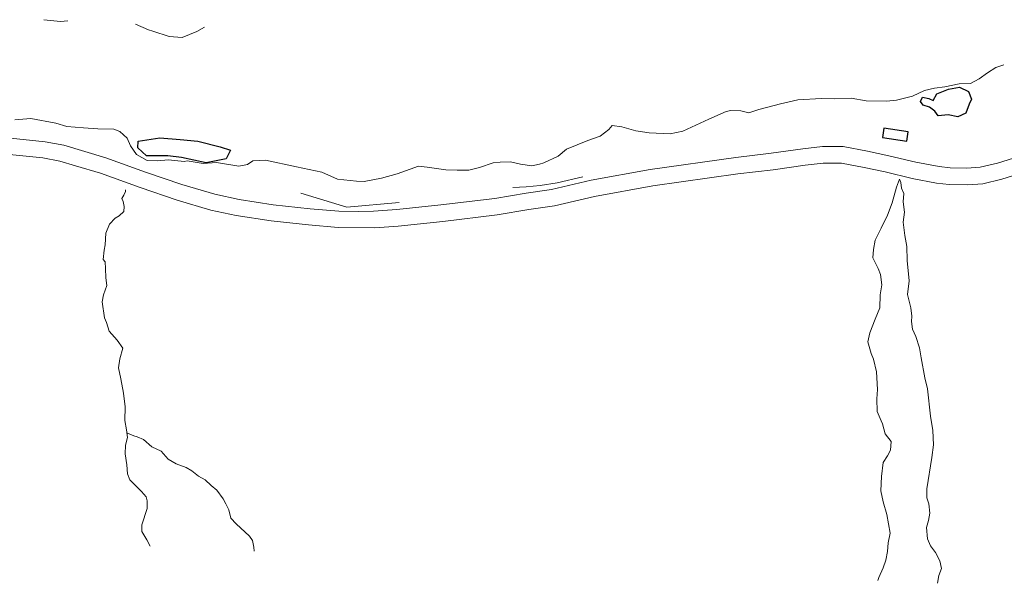
# Model space of a CAD drawing. Units: feet. Extents: x 305228 to 333700, y 8665297 to 8675097.
# Drawn here: x 330488 to 330715, y 8667279 to 8667409 of the extents above; entities that cross this region are included whole.
import ezdxf

# ---------------------------------------------------------------- set-up
doc = ezdxf.new("R2010")
doc.units = ezdxf.units.FT
doc.header["$MEASUREMENT"] = 0
doc.linetypes.add('$RECOVER_180521101436-0', pattern=[0])
doc.linetypes.add('DGN Style 4', pattern=[1332.8035659156214, 665.9855419940643, -332.9927709970322, 0.8324819274925803, -332.9927709970322])
doc.layers.add('Area Construida', color=7, linetype='Continuous')
doc.layers.add('Vegetacion', color=3, linetype='$RECOVER_180521101436-0')
for name, color, linetype, lineweight in [('Carretera Asfaltada', 1, 'Continuous', 13), ('Pared_Muro', 120, 'Continuous', 13), ('Quebrada', 4, 'DGN Style 4', 13), ('Rio', 5, 'Continuous', 13)]:
    doc.layers.add(name, color=color, linetype=linetype, lineweight=lineweight)

msp = doc.modelspace()

# ---------------------------------------------------------------- linework, layer by layer
at = {"layer": 'Area Construida'}
msp.add_3dface([(330693.0502717018, 8667383.371808305, 1288.262834269553), (330687.4784200371, 8667384.199039845, 1288.28783426946), (330687.1537750319, 8667382.012380216, 1288.28783426946), (330692.7256266964, 8667381.185148677, 1288.262834269553)], dxfattribs=at)
at = {"layer": 'Carretera Asfaltada'}
for points in [[(330486.1867966708, 8667381.874745749, 1271.713999999687), (330494.2452952086, 8667381.0306001, 1272.622999999672), (330498.4834647435, 8667380.249970691, 1273.023999999743), (330508.1517130721, 8667377.345309995, 1273.751264574472), (330517.328573134, 8667374.038087094, 1274.434236639645), (330525.7250772708, 8667371.19254837, 1275.05700000003), (330533.307083928, 8667368.958942642, 1275.604999999981), (330538.8982715777, 8667367.75611914, 1276.054000000004), (330546.7496983546, 8667366.534579245, 1276.73099999968), (330555.2502441257, 8667365.619334664, 1277.475999999791), (330561.8862223285, 8667365.041016825, 1278.125999999698), (330566.2944994604, 8667365.005576558, 1278.574812888633), (330569.8895326545, 8667365.05877505, 1278.944998260122), (330575.2379711159, 8667365.449714884, 1279.504999999888), (330585.3858875218, 8667366.49531156, 1280.483999999706), (330597.7867714991, 8667368.02604312, 1281.51099999994), (330605.0184622845, 8667369.247748286, 1282.199893013109), (330610.8558477864, 8667370.09474592, 1282.75699999975), (330620.0187888048, 8667372.22541985, 1283.412999999709), (330633.5805246551, 8667374.701837845, 1284.847999999765), (330653.3108379212, 8667377.464526057, 1286.76099999994), (330661.4592786168, 8667378.405149357, 1287.564999999944), (330668.7862466406, 8667379.444382392, 1288.236000000034), (330673.2924120359, 8667379.978951206, 1288.543999999762), (330678.047431495, 8667379.93799185, 1288.84315515589), (330683.6874828555, 8667378.915523695, 1289.21698732581), (330688.6197959387, 8667377.853690984, 1289.548300967552), (330694.7956734663, 8667376.354580283, 1289.974178875796), (330700.1624554195, 8667375.327131335, 1290.335306820925), (330702.733775168, 8667375.036443613, 1290.503206341527), (330706.5770207606, 8667374.949431514, 1290.764562923927), (330709.6221579935, 8667375.204194127, 1290.973188348114), (330713.6226044844, 8667376.167511854, 1291.255078118294), (330724.704118493, 8667379.572974686, 1292.054648495279)], [(330725.7169621775, 8667375.870598534, 1292.070901604835), (330714.6308077625, 8667372.464357246, 1291.356283535715), (330710.2347012465, 8667371.405763574, 1291.067690293305), (330706.6938500055, 8667371.109528482, 1290.834872030653), (330702.4743620227, 8667371.20505881, 1290.551076329779), (330699.5854671916, 8667371.531648396, 1290.354643841274), (330693.9820531439, 8667372.60439961, 1289.955419205595), (330687.7634977708, 8667374.11386978, 1289.503787407186), (330682.9414373641, 8667375.1519672, 1289.162400718313), (330677.6861266454, 8667376.104686867, 1288.795229178388), (330673.5026978625, 8667376.140722588, 1288.517999999691), (330669.2816426123, 8667375.639976542, 1288.202999999747), (330661.9486888149, 8667374.599894505, 1287.591000000015), (330653.7895912114, 8667373.658041012, 1286.790999999736), (330634.1997454418, 8667370.915200831, 1284.74599999981), (330620.7982329812, 8667368.468040157, 1283.554000000004), (330611.5669849881, 8667366.321482692, 1282.728999999817), (330605.6134961585, 8667365.457638606, 1282.228999999817), (330598.3415511432, 8667364.229132984, 1281.482307779603), (330585.8175131911, 8667362.683199631, 1280.439999999944), (330575.5744726786, 8667361.627801785, 1279.49199999962), (330570.1691960092, 8667361.23270741, 1279.008444258478), (330561.7084838261, 8667361.300727151, 1278.242514901794), (330554.8875149121, 8667361.89516672, 1277.614999999758), (330546.2615559569, 8667362.823914401, 1276.828999999911), (330538.2166445237, 8667364.075557007, 1276.128999999724), (330532.3836784181, 8667365.330393933, 1275.702999999747), (330524.5954971761, 8667367.62473724, 1275.113495152444), (330516.093719674, 8667370.50595265, 1274.465238532517), (330506.9768786423, 8667373.791545462, 1273.762999999803), (330501.1934055027, 8667375.534165103, 1273.294999999925), (330497.605964181, 8667376.607060608, 1272.844000000041), (330493.6902183059, 8667377.32830273, 1272.438933348283), (330485.9974639972, 8667378.13451737, 1271.628000000026)]]:
    msp.add_polyline3d(points, dxfattribs=at)
at = {"layer": 'Pared_Muro', "extrusion": (-0.1081001232430892, 0.2172851123251527, 0.9701038827448712), "elevation": 1848795.382278757, "flags": 128}
msp.add_lwpolyline([(-4156629.687324184, -7384911.586937716), (-4156618.474275006, -7384916.119468137), (-4156610.358297682, -7384923.948384319)], dxfattribs=at)
at = {"layer": 'Pared_Muro'}
msp.add_polyline3d([(330618.0911140377, 8667372.964304497, 1283.347546383273), (330612.1612353162, 8667371.5779601, 1282.572546383366), (330608.2279973682, 8667370.985600805, 1282.222546383273), (330605.0494079513, 8667370.71221624, 1281.972546383273), (330601.9500556586, 8667370.540410042, 1281.597546383273)], dxfattribs=at)
at = {"layer": 'Quebrada'}
for points in [[(330715.0983161104, 8667398.7705895, 1271.418199221604), (330713.2295949028, 8667398.151464753, 1271.17916909419), (330711.3090918588, 8667396.902285935, 1271.121828102507), (330709.4254613554, 8667395.571489813, 1271.184546846431), (330707.4312132283, 8667394.48554561, 1271.051269515418), (330704.8063765198, 8667394.434696764, 1270.844820316881), (330701.5128808664, 8667393.730353897, 1270.808234382886), (330699.0953468003, 8667393.389484633, 1270.58093873132), (330696.80486655, 8667392.839012595, 1270.40293873148), (330694.0203753978, 8667391.596383594, 1270.230169094168), (330690.3680048755, 8667390.67334788, 1270.254169094376), (330688.0613062182, 8667390.40948246, 1270.064169094432), (330683.3504076623, 8667390.453165356, 1269.920192389283), (330679.9083608487, 8667391.10605139, 1269.807164823171), (330676.1486655283, 8667390.962925117, 1269.656562373508), (330673.1042163568, 8667391.022251975, 1269.543041566852), (330667.598856834, 8667390.739509907, 1269.351169094443), (330663.6176265746, 8667389.776933629, 1269.103169094305), (330658.6209448744, 8667388.473121783, 1269.054369420279), (330656.3608334216, 8667387.758215472, 1269.017009586561), (330654.4883331885, 8667388.150058204, 1268.984971765429), (330652.2229427989, 8667388.296171404, 1268.937971844804), (330651.110806339, 8667388.000104332, 1268.907169094309), (330647.1067720216, 8667386.254019622, 1268.821169094183), (330641.0974142284, 8667383.513020134, 1268.910169094335), (330638.176154597, 8667382.849417493, 1268.753309159074), (330633.3903680567, 8667383.099796599, 1268.681309158914), (330630.3268432242, 8667383.55438407, 1269.065169094596), (330627.0983580251, 8667384.5045811, 1269.128000000026), (330624.8471180261, 8667384.772866637, 1268.943999999668), (330624.0628342803, 8667383.894359406, 1269.179999999702), (330622.0981657144, 8667382.343855964, 1269.077999999747), (330619.2505422721, 8667381.356090825, 1269.100999999791), (330614.3594710177, 8667379.337561933, 1268.573385837954), (330612.4088439487, 8667377.748302955, 1268.62159730494), (330609.1364919734, 8667376.23992052, 1268.456526480149), (330608.1345105791, 8667375.88166021, 1268.566284281667), (330606.3113459109, 8667375.55288018, 1268.346768678166), (330603.7061293272, 8667375.911410121, 1268.200424942188), (330601.4474604677, 8667376.46219605, 1268.163839008193), (330599.0793438728, 8667376.3880021, 1268.269023568369), (330597.403996048, 8667376.215536484, 1268.19585170038), (330594.2849306515, 8667375.150674911, 1268.122679832391), (330591.8004000192, 8667374.551342791, 1268.334240515716), (330589.1714542627, 8667374.491681656, 1268.262240515556), (330586.5502640442, 8667374.632303776, 1268.190625138581), (330582.2506239747, 8667375.213628717, 1268.028999999631), (330580.1916111119, 8667375.43503886, 1268.061999999918), (330575.2972200459, 8667373.707822647, 1268.053953497205), (330571.6647144211, 8667372.68965128, 1268.040662036743), (330567.7228602918, 8667371.880390262, 1268.017999999691), (330565.9497934384, 8667371.957482623, 1267.929999999702), (330561.578585197, 8667372.454191098, 1268.267999999691), (330557.960149003, 8667374.037302677, 1267.588999999687), (330552.0836423866, 8667375.323099187, 1267.460999999661), (330544.9552646836, 8667376.839581098, 1266.983999999706), (330542.021433135, 8667376.654056039, 1267.120649899822), (330540.8485860676, 8667375.860487316, 1267.169169094414), (330538.8536306105, 8667375.461716233, 1267.142862788867), (330533.6977579722, 8667376.249874238, 1266.918120623101), (330530.6513766623, 8667376.052537734, 1267.064464359079), (330526.8898311108, 8667376.640046183, 1266.813169094268), (330526.2543712305, 8667376.539834091, 1266.772103547119), (330522.6591467313, 8667376.910127144, 1266.735190953128), (330520.0394530792, 8667376.663701106, 1266.693378457334), (330517.7236112102, 8667376.747528471, 1266.98099999968), (330515.2351353425, 8667378.113980222, 1267.576667434536), (330513.8332165303, 8667380.088942688, 1267.99479239434), (330513.065396911, 8667381.88572309, 1268.125169094186), (330511.4492361401, 8667383.424177485, 1269.019198545255), (330510.0199686508, 8667383.96310771, 1269.851999999955), (330506.3366308941, 8667384.052607272, 1269.848999999929), (330503.0531495956, 8667384.287994657, 1269.702999999747), (330499.2122803326, 8667384.590603385, 1270.139999999665), (330496.635473422, 8667385.354405891, 1269.435000000056), (330490.8742649278, 8667386.38243197, 1268.437999999616), (330487.2264390248, 8667386.111920064, 1268.223999999929)], [(330686.0774319596, 8667280.00331773, 1367.985074135009), (330686.2655571799, 8667280.681513198, 1367.440065865405), (330687.2659310598, 8667282.893560788, 1365.55299999984), (330687.8995862971, 8667284.674680151, 1364.025999999605), (330688.2928681988, 8667286.651360003, 1362.530999999959), (330688.4711894048, 8667288.65589324, 1361.099999999627), (330688.8873276352, 8667290.881576382, 1359.276999999769), (330688.1511534709, 8667295.235706491, 1356.112999999896), (330687.3158406448, 8667298.088426923, 1354.094000000041), (330686.7730418434, 8667300.67964163, 1352.112999999896), (330686.8676954932, 8667303.949085943, 1349.199000000022), (330687.270319955, 8667307.16793822, 1346.424276916776), (330688.2889462316, 8667308.685847692, 1344.916288375854), (330688.9966269778, 8667310.047983697, 1343.657999999821), (330689.1460077227, 8667312.034893021, 1341.788999999873), (330687.7137980687, 8667313.785283508, 1340.842999999877), (330687.1197555803, 8667316.088836525, 1339.162000000011), (330686.8252383466, 8667316.74601815, 1338.740999999922), (330685.9202503285, 8667318.8937977, 1338.030999999959), (330685.8513216653, 8667321.8346467, 1335.528999999631), (330686.0053364371, 8667323.964818066, 1333.651999999769), (330685.7261556129, 8667328.032430833, 1330.67399999965), (330685.090002795, 8667330.978956629, 1328.655999999959), (330684.5259324668, 8667332.302416246, 1327.919999999925), (330683.7670667644, 8667334.963553317, 1325.333999999799), (330684.202982004, 8667337.07610526, 1323.921999999788), (330685.4104384421, 8667340.198892694, 1319.848999999929), (330686.496736703, 8667342.81741896, 1316.299999999814), (330686.6331567825, 8667345.77646293, 1313.128999999724), (330686.9954950148, 8667348.131194768, 1309.998999999836), (330686.6516470185, 8667350.50467689, 1308.044999999925), (330686.1125408292, 8667351.837232865, 1307.711999999825), (330684.8799095906, 8667354.304504614, 1306.98900000006), (330685.0264202193, 8667356.240817403, 1305.324000000022), (330685.436265114, 8667358.386341969, 1303.450999999885), (330686.543790489, 8667360.517095627, 1301.020000000019), (330686.857919941, 8667361.190772556, 1300.330999999773), (330688.2916083368, 8667364.176554782, 1298.057999999728), (330689.3899401659, 8667366.976432692, 1296.13599999994), (330690.3288451131, 8667370.567660162, 1292.839999999851), (330691.0487686305, 8667372.42268576, 1290.756000000052), (330691.3868322806, 8667371.686279194, 1291.486999999732), (330691.5394639994, 8667370.365434002, 1292.675999999978), (330692.0464208408, 8667369.18079118, 1293.106999999844), (330691.924579802, 8667367.249083705, 1294.662000000011), (330692.2226358824, 8667364.881478244, 1296.61400000006), (330691.8878788534, 8667362.56000262, 1298.691999999806), (330692.2599281289, 8667359.460176675, 1300.963999999687), (330692.7551959574, 8667356.958670704, 1302.972000000067), (330692.7945128507, 8667353.702129617, 1305.670999999624), (330693.2746895044, 8667349.052387519, 1309.085999999661), (330692.9336532378, 8667345.848824477, 1311.421999999788), (330693.649733169, 8667342.796307977, 1316.929999999702), (330693.9145538562, 8667340.891967861, 1319.376999999862), (330693.7943467249, 8667339.698752025, 1321.378000000026), (330694.0228449074, 8667337.894699402, 1323.435999999754), (330694.8217006417, 8667336.177853145, 1328.929000000004), (330695.6342066429, 8667333.621657072, 1330.703999999911), (330696.0078898263, 8667331.260322768, 1332.44299999997), (330696.8690790697, 8667326.69265087, 1335.632999999914), (330697.4842683068, 8667324.1142236, 1337.35999999987), (330698.2300300936, 8667317.85132134, 1341.429000000004), (330698.7674039081, 8667314.549214724, 1343.574999999721), (330698.8874426291, 8667311.265325403, 1345.782999999821), (330698.5352131051, 8667308.32729977, 1347.875), (330697.3607621149, 8667301.10929436, 1352.886209796648), (330697.3610601323, 8667299.016331762, 1354.275999999605), (330697.8133231844, 8667297.66985676, 1355.199000000022), (330698.0768250134, 8667295.495420136, 1356.558999999892), (330697.7464739527, 8667293.80701887, 1357.75699999975), (330697.2546792363, 8667292.173314078, 1358.984119340777), (330697.4940556262, 8667289.635328919, 1360.714999999851), (330698.2020000825, 8667288.013069686, 1361.646999999881), (330699.3284934738, 8667286.486557962, 1362.452000000048), (330700.3102805875, 8667284.53837075, 1363.614999999758), (330700.7275693202, 8667282.760537744, 1364.847000000067), (330700.0834115753, 8667281.15645755, 1366.126999999862), (330699.8008449005, 8667279.357605116, 1367.48478380125)], [(330518.3971068636, 8667287.892995141, 1355.730081426445), (330517.6188013386, 8667289.344357703, 1354.717999999877), (330516.5098986744, 8667291.291257447, 1353.555999999866), (330516.4643508573, 8667292.821150813, 1352.49199999962), (330517.7000944947, 8667296.554799993, 1349.276999999769), (330517.6854954718, 8667298.360220145, 1347.416999999899), (330517.4525443567, 8667299.312894115, 1346.560000000056), (330516.4330368461, 8667300.516525572, 1345.702000000048), (330515.1324319281, 8667301.784760775, 1345.100999999791), (330513.7424268296, 8667303.175975706, 1344.197999999858), (330513.20903971, 8667304.563801663, 1343.68200000003), (330513.0070440911, 8667306.61905383, 1340.925999999978), (330512.6129257064, 8667309.143368911, 1340.094000000041), (330512.7324303053, 8667311.177845176, 1338.381000000052), (330513.2181335352, 8667312.923292825, 1335.905999999959), (330512.9439268564, 8667314.680253906, 1334.841999999713), (330512.5528140543, 8667316.820702313, 1333.443999999668), (330512.6710386847, 8667320.023969574, 1329.933999999892), (330512.2528555326, 8667323.138063794, 1327.432999999728), (330511.6270743788, 8667326.480076106, 1325.23900000006), (330511.1018629826, 8667329.011756955, 1323.878000000026), (330511.4358445806, 8667331.063332506, 1322.131000000052), (330512.1334514697, 8667333.509358618, 1319.477999999654), (330510.8126501734, 8667335.375968458, 1318.551999999676), (330508.9434087109, 8667337.448294828, 1317.466999999713), (330508.3094501579, 8667339.439689394, 1316.001999999862), (330507.8637426305, 8667340.539899848, 1315.200999999885), (330507.3531537151, 8667344.160840467, 1311.978999999817), (330507.6441507845, 8667345.818253096, 1310.212999999989), (330508.4100953173, 8667347.93368625, 1307.537999999709), (330508.1771509042, 8667349.71341163, 1306.199000000022), (330508.1316081146, 8667351.86359355, 1304.657999999821), (330508.0065446992, 8667353.37761735, 1303.649999999907), (330507.5659905565, 8667353.93792086, 1303.68200000003), (330507.8152998211, 8667356.100008091, 1301.845999999903), (330508.0495577136, 8667357.28674875, 1300.944999999832), (330508.1656295147, 8667360.025767736, 1299.040999999736), (330509.0059312342, 8667362.076688848, 1297.102999999654), (330510.362863194, 8667363.46066733, 1295.442452929448), (330511.2409759506, 8667363.964504093, 1294.586999999825), (330512.3597883307, 8667364.980197828, 1293.246999999974), (330512.4161036438, 8667366.18507155, 1289.140572324861), (330512.1560754753, 8667367.284339925, 1287.245741419494), (330511.8895971982, 8667368.024677733, 1284.413421477191), (330512.3314514162, 8667368.776737448, 1282.339590571821), (330512.6980889917, 8667369.614372745, 1280.302945953328), (330512.7255999618, 8667369.9741537, 1274.212772882078)], [(330542.3810815343, 8667286.764503632, 1364.960641617421), (330542.2934495204, 8667287.695754772, 1364.155074025039), (330541.9828285894, 8667289.22684168, 1362.815999999642), (330541.2745911083, 8667290.195079518, 1361.632999999914), (330538.2308296543, 8667293.050057294, 1359.478999999817), (330536.9527423086, 8667294.378034107, 1358.639999999665), (330536.5590033114, 8667296.296929719, 1356.270000000019), (330535.8250618333, 8667297.688943682, 1354.972999999765), (330535.2560758186, 8667298.852079112, 1354.015999999829), (330533.7252019809, 8667300.80917106, 1352.575999999885), (330532.4325447115, 8667301.875782385, 1351.660999999847), (330531.0961865569, 8667303.18878758, 1349.76099999994), (330529.5743004973, 8667303.997982271, 1348.016999999993), (330528.0344228835, 8667305.2480889, 1346.070999999996), (330526.6642119188, 8667306.050791027, 1344.879999999888), (330524.3723817205, 8667306.86674484, 1343.628000000026), (330522.5265819177, 8667307.986725954, 1341.836999999825), (330520.8997317934, 8667309.822171446, 1339.034999999683), (330518.7869995013, 8667310.784159146, 1337.935999999754), (330516.8473714855, 8667312.451347511, 1335.852999999654), (330515.4373123031, 8667313.096815275, 1335.263999999966), (330514.6073856514, 8667313.336692452, 1335.168000000063), (330513.0505175933, 8667313.99728084, 1334.612999999896)]]:
    msp.add_polyline3d(points, dxfattribs=at)
at = {"layer": 'Rio', "extrusion": (0.006152408143735898, -0.06052888227292264, 0.9981474852369381), "elevation": -521333.9595670511, "flags": 128}
msp.add_lwpolyline([(1205280.838433578, 8573722.518679224), (1205279.113799917, 8573722.518679224), (1205275.390387835, 8573723.334185928)], dxfattribs=at)
at = {"layer": 'Rio'}
msp.add_polyline3d([(330530.9182812446, 8667407.436609559, 1264.659687112086), (330529.1639966015, 8667406.481462304, 1264.637834269088), (330525.7899797889, 8667405.05410071, 1264.587834269274), (330522.7833714082, 8667405.297263635, 1264.337834269274), (330518.9967201278, 8667406.510593254, 1264.237834269181), (330517.9983648541, 8667406.853202445, 1263.987834269181), (330515.0425109775, 8667408.183594668, 1263.940251174849)], dxfattribs=at)
at = {"layer": 'Vegetacion', "ltscale": 0.1}
for points in [[(330706.3634765416, 8667387.625830602, 1281.46283426974), (330704.5102969266, 8667386.825996084, 1281.862834269647), (330702.2753968698, 8667387.240265684, 1281.71283426974), (330699.9357004322, 8667387.041478932, 1280.91283426946), (330699.160267618, 8667388.119211972, 1280.16283426946), (330697.971251416, 8667388.995114204, 1278.937834269367), (330696.5253735522, 8667389.457146099, 1278.387834269553), (330695.9230141069, 8667390.357910428, 1277.112834269647), (330696.3417947358, 8667391.347468758, 1274.21283426974), (330697.8017500974, 8667391.006992534, 1274.83783426974), (330698.801557607, 8667390.593220608, 1275.53783426946), (330699.6475387453, 8667392.08790284, 1275.137834269553), (330702.3231205314, 8667393.144136276, 1274.91283426946), (330704.8700551693, 8667393.673202133, 1275.112834269647), (330706.9138523499, 8667392.643491827, 1276.53783426946), (330707.6089080865, 8667390.845192451, 1278.112834269647), (330707.0990563568, 8667389.705987072, 1279.16283426946)], [(330515.6643322397, 8667381.197385043, 1269.08384475112), (330520.6043214849, 8667381.998544399, 1269.08384475112), (330525.3158106329, 8667381.581844801, 1269.08384475112), (330529.3568864625, 8667381.19000349, 1269.033844751306), (330534.4961218971, 8667379.877794016, 1268.933844751213), (330536.9103123599, 8667379.089286065, 1268.933844751213), (330535.9051177967, 8667377.092051776, 1268.933844751213), (330531.3432869259, 8667376.184572196, 1268.883844751399), (330525.5885459716, 8667377.45431974, 1268.883844751399), (330522.4959678261, 8667377.823935961, 1268.783844751306), (330517.5834397657, 8667377.841188699, 1268.733844751026), (330515.5350188953, 8667379.679255068, 1268.733844751026)]]:
    msp.add_polyline3d(points, close=True, dxfattribs=at)

doc.saveas('drawing.dxf')
